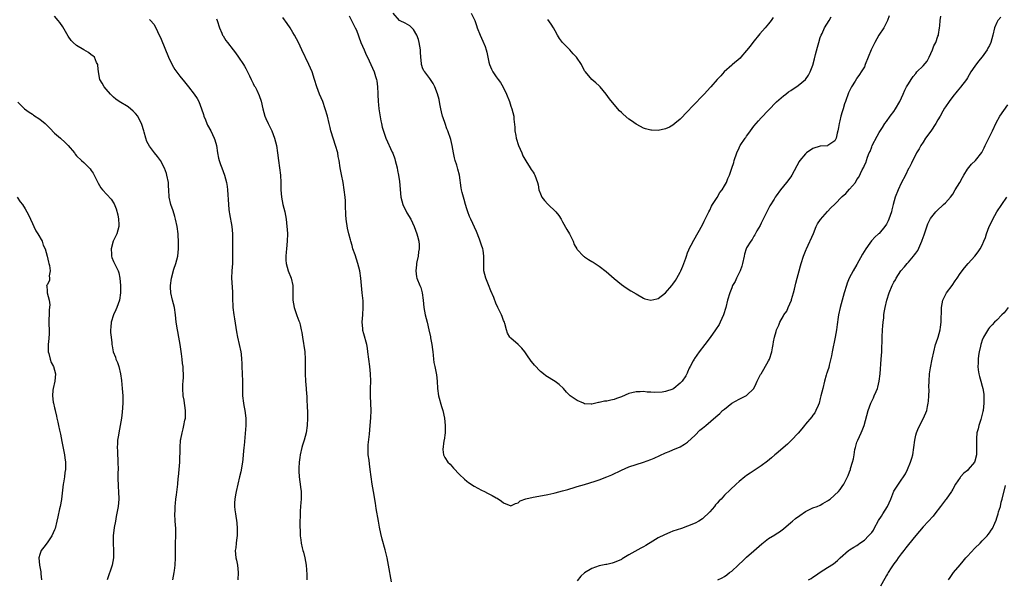
# Model space of a CAD drawing. Units: inches. Extents: x 2574000 to 2577000, y 1527000 to 1530000.
# Drawn here: x 2575684 to 2575951, y 1527945 to 1528097 of the extents above; entities that cross this region are included whole.
import ezdxf

# ---------------------------------------------------------------- set-up
doc = ezdxf.new("R2010")
doc.units = ezdxf.units.IN
doc.header["$MEASUREMENT"] = 0
doc.layers.add('LD25741527_10ft', color=93, linetype='Continuous')

msp = doc.modelspace()

# ---------------------------------------------------------------- linework, layer by layer
at = {"layer": 'LD25741527_10ft'}
for points, elevation in [([(2575725.14, 1527945), (2575725.52, 1527947), (2575725.61, 1527947.61), (2575725.77, 1527949), (2575725.86, 1527951), (2575725.83, 1527951.83), (2575725.89, 1527954.11), (2575725.88, 1527955), (2575725.94, 1527957), (2575725.95, 1527957.95), (2575725.94, 1527959), (2575725.81, 1527961), (2575725.71, 1527963), (2575725.75, 1527963.75), (2575725.76, 1527965), (2575725.88, 1527965.88), (2575725.94, 1527967), (2575726.12, 1527968.12), (2575726.47, 1527971), (2575726.6, 1527972.6), (2575726.65, 1527973), (2575727, 1527977), (2575727.08, 1527978.92), (2575727.1, 1527979.1), (2575727.11, 1527981), (2575727.25, 1527983), (2575727.3, 1527983.3), (2575727.64, 1527985), (2575727.95, 1527986.05), (2575728.15, 1527987), (2575728.41, 1527988.41), (2575728.54, 1527989), (2575728.57, 1527989.43), (2575728.61, 1527991), (2575728.38, 1527992.38), (2575728.31, 1527993), (2575728.19, 1527993.81), (2575727.97, 1527995), (2575727.88, 1527997), (2575727.9, 1527998.1), (2575727.97, 1527999), (2575728.01, 1528000.01), (2575728.02, 1528001), (2575727.98, 1528002.02), (2575727.92, 1528003), (2575727.8, 1528003.8), (2575727.71, 1528005), (2575727.54, 1528006.46), (2575727.18, 1528009), (2575726.79, 1528011), (2575726.47, 1528012.47), (2575726.37, 1528013), (2575726.07, 1528015), (2575725.87, 1528017), (2575725.56, 1528019), (2575725.07, 1528021), (2575724.61, 1528023), (2575724.52, 1528024.52), (2575724.47, 1528025), (2575724.74, 1528027), (2575725.44, 1528029.44), (2575725.96, 1528031), (2575726.47, 1528033), (2575726.71, 1528035), (2575726.72, 1528037), (2575726.61, 1528038.61), (2575726.57, 1528039), (2575726.31, 1528041), (2575725.91, 1528043), (2575725.73, 1528043.73), (2575725.25, 1528045.25), (2575724.62, 1528047), (2575724.18, 1528049), (2575724.09, 1528051), (2575724.01, 1528052.01), (2575723.96, 1528053), (2575723.55, 1528055), (2575723.43, 1528055.43), (2575722.92, 1528056.92), (2575721.75, 1528059), (2575721, 1528060.02), (2575720.2, 1528061), (2575718.84, 1528062.84), (2575718.11, 1528064.11), (2575717.81, 1528065), (2575717.34, 1528066.66), (2575717.22, 1528067), (2575716.73, 1528068.73), (2575716.64, 1528069), (2575716.21, 1528069.79), (2575715.61, 1528071), (2575715, 1528071.73), (2575714.37, 1528072.37), (2575713, 1528073.54), (2575710.56, 1528075), (2575709.66, 1528075.66), (2575709, 1528076.18), (2575708.58, 1528076.58), (2575708.18, 1528077), (2575707, 1528078.38), (2575706.51, 1528079), (2575705.93, 1528079.93), (2575705.33, 1528081), (2575704.91, 1528083), (2575704.77, 1528084.77), (2575704.73, 1528085), (2575704.45, 1528085.55), (2575703.82, 1528087), (2575703.41, 1528087.41), (2575703, 1528087.7), (2575702.26, 1528088.26), (2575701, 1528088.99), (2575699, 1528090.18), (2575698.05, 1528091), (2575697.53, 1528091.53), (2575696.7, 1528092.7), (2575695.24, 1528095.24), (2575694.44, 1528096.44), (2575694.01, 1528097), (2575693, 1528098.2)], 8330), ([(2575718.76, 1528097.24), (2575719, 1528097.1), (2575719.11, 1528097), (2575719.97, 1528095.97), (2575720.51, 1528095), (2575721, 1528094.02), (2575721.95, 1528091.95), (2575723, 1528089.48), (2575723.98, 1528087), (2575724.94, 1528084.94), (2575725.65, 1528083.65), (2575727, 1528081.89), (2575728.29, 1528080.29), (2575729.36, 1528079), (2575730.96, 1528077), (2575731.79, 1528075.79), (2575732.2, 1528075), (2575732.97, 1528072.97), (2575733.46, 1528071.46), (2575733.6, 1528071), (2575733.99, 1528069.99), (2575734.41, 1528069), (2575734.6, 1528068.6), (2575735.44, 1528067), (2575736.41, 1528065), (2575736.56, 1528064.56), (2575736.98, 1528063), (2575737.29, 1528061), (2575737.56, 1528059.56), (2575737.7, 1528059), (2575738.13, 1528057.87), (2575738.41, 1528057), (2575739.18, 1528055), (2575739.68, 1528053), (2575739.86, 1528051.86), (2575739.95, 1528051), (2575740.23, 1528047), (2575740.39, 1528045.61), (2575740.44, 1528045), (2575740.51, 1528044.51), (2575741.16, 1528041), (2575741.35, 1528039), (2575741.39, 1528037), (2575741.35, 1528035), (2575741.32, 1528031), (2575741.19, 1528029), (2575741.11, 1528027), (2575741.33, 1528023.32), (2575741.36, 1528023), (2575741.35, 1528021.35), (2575741.41, 1528019.41), (2575741.43, 1528019), (2575741.73, 1528017), (2575741.92, 1528015.92), (2575742.41, 1528012.41), (2575742.7, 1528011), (2575743.18, 1528009), (2575743.61, 1528007), (2575743.67, 1528006.33), (2575743.82, 1528005), (2575743.87, 1528003.87), (2575743.87, 1528003), (2575744.1, 1527999), (2575744.05, 1527997), (2575744.04, 1527995), (2575744.32, 1527993), (2575744.43, 1527992.43), (2575744.74, 1527991), (2575745, 1527989), (2575744.99, 1527987), (2575744.8, 1527984.8), (2575744.48, 1527981.52), (2575744.45, 1527981), (2575744.27, 1527979), (2575744.15, 1527977.85), (2575744.04, 1527977), (2575743.6, 1527974.4), (2575743.29, 1527973), (2575742.79, 1527971), (2575742.33, 1527969), (2575742.18, 1527968.18), (2575742, 1527967), (2575741.94, 1527965.94), (2575741.93, 1527965), (2575742.02, 1527964.02), (2575742.14, 1527963), (2575742.54, 1527960.54), (2575742.66, 1527959), (2575742.6, 1527957), (2575742.51, 1527956.51), (2575742.32, 1527955), (2575742.22, 1527953.78), (2575742.09, 1527953), (2575742.27, 1527951), (2575742.42, 1527950.42), (2575742.69, 1527949), (2575742.91, 1527947), (2575742.77, 1527945)], 8340), ([(2575737, 1528097.42), (2575737.17, 1528097), (2575737.85, 1528095), (2575738.47, 1528093.53), (2575738.68, 1528093), (2575738.78, 1528092.78), (2575739.57, 1528091.57), (2575739.98, 1528091), (2575741.52, 1528089), (2575742.19, 1528088.19), (2575743.01, 1528087.01), (2575744.38, 1528085), (2575744.62, 1528084.62), (2575745, 1528083.97), (2575746.01, 1528081.99), (2575746.46, 1528081), (2575746.61, 1528080.61), (2575747, 1528079.9), (2575747.28, 1528079.28), (2575747.48, 1528079), (2575747.95, 1528078.05), (2575748.62, 1528076.62), (2575749.12, 1528075.12), (2575749.62, 1528073), (2575750.17, 1528071), (2575750.4, 1528070.4), (2575751, 1528069.03), (2575751.7, 1528067.7), (2575752.03, 1528067), (2575752.78, 1528065), (2575753.3, 1528063), (2575753.62, 1528061), (2575753.85, 1528059), (2575754.14, 1528057), (2575754.39, 1528055), (2575754.45, 1528053), (2575754.45, 1528051), (2575754.63, 1528049), (2575755.07, 1528047), (2575755.54, 1528045), (2575755.91, 1528043), (2575756.15, 1528041), (2575756.2, 1528040.2), (2575756.25, 1528039), (2575756.2, 1528037), (2575756.03, 1528035), (2575755.97, 1528034.03), (2575755.86, 1528033), (2575755.88, 1528031.88), (2575755.94, 1528031), (2575756.5, 1528029), (2575757.28, 1528027), (2575757.73, 1528025), (2575757.77, 1528023), (2575757.77, 1528021), (2575758.13, 1528019), (2575758.85, 1528016.85), (2575759.4, 1528015.4), (2575759.53, 1528015), (2575759.69, 1528014.31), (2575760.04, 1528013), (2575760.2, 1528012.2), (2575760.38, 1528011), (2575760.96, 1528007), (2575761.11, 1528005), (2575761.11, 1528003.11), (2575761.09, 1528002.91), (2575761.07, 1528001), (2575761.14, 1527999), (2575761.33, 1527997), (2575761.44, 1527995.44), (2575761.52, 1527995), (2575761.58, 1527994.41), (2575761.65, 1527991.65), (2575761.7, 1527991), (2575761.75, 1527989), (2575761.66, 1527987), (2575761.34, 1527985), (2575760.78, 1527983), (2575760.35, 1527981.65), (2575760.18, 1527981), (2575759.75, 1527979), (2575759.68, 1527978.32), (2575759.5, 1527977), (2575759.36, 1527975.36), (2575759.37, 1527975), (2575759.4, 1527974.6), (2575759.44, 1527973), (2575759.65, 1527971.65), (2575759.73, 1527971), (2575759.79, 1527970.21), (2575759.98, 1527969), (2575760.02, 1527968.02), (2575759.99, 1527967), (2575759.93, 1527966.07), (2575759.86, 1527965), (2575759.73, 1527963.73), (2575759.72, 1527963), (2575759.75, 1527962.25), (2575759.65, 1527961), (2575759.61, 1527959.61), (2575759.7, 1527958.3), (2575759.74, 1527957), (2575759.87, 1527955.87), (2575760, 1527955), (2575760.29, 1527953.71), (2575760.47, 1527953), (2575760.6, 1527952.6), (2575760.98, 1527951), (2575761.34, 1527949), (2575761.54, 1527946.46), (2575761.59, 1527945)], 8350), ([(2575784.5, 1527944.5), (2575783.76, 1527949), (2575783.38, 1527951), (2575782.84, 1527953.16), (2575782.05, 1527956.05), (2575781.67, 1527957.67), (2575781.32, 1527959.32), (2575780.99, 1527960.99), (2575780.4, 1527964.4), (2575780.17, 1527965.83), (2575779.64, 1527969), (2575779.33, 1527971), (2575778.79, 1527975), (2575778.56, 1527976.56), (2575778.44, 1527977.56), (2575778.25, 1527979), (2575778.24, 1527980.24), (2575778.2, 1527981), (2575778.24, 1527981.76), (2575778.59, 1527984.59), (2575778.79, 1527987), (2575778.93, 1527989.07), (2575778.98, 1527991), (2575778.93, 1527992.93), (2575778.82, 1527995), (2575778.84, 1527997), (2575778.92, 1527999), (2575778.86, 1528001), (2575778.64, 1528003), (2575778.14, 1528007), (2575777.99, 1528007.99), (2575777.81, 1528009), (2575777, 1528011.91), (2575776.77, 1528012.77), (2575776.72, 1528013), (2575776.72, 1528013.28), (2575776.59, 1528015), (2575776.74, 1528017), (2575776.87, 1528019), (2575776.83, 1528020.83), (2575776.61, 1528023), (2575776.18, 1528027), (2575775.9, 1528029), (2575775.44, 1528031), (2575774.63, 1528033.37), (2575774.05, 1528035), (2575773.83, 1528035.83), (2575773.48, 1528037), (2575773.4, 1528037.4), (2575772.99, 1528039), (2575772.62, 1528040.62), (2575772.24, 1528043), (2575772.18, 1528044.18), (2575772.11, 1528045), (2575772.07, 1528045.93), (2575772.06, 1528047), (2575772.02, 1528048.02), (2575771.96, 1528049), (2575771.72, 1528051), (2575771.39, 1528053), (2575771, 1528055.13), (2575770.63, 1528057), (2575770.3, 1528059), (2575770.08, 1528060.08), (2575769.93, 1528061), (2575769.37, 1528063), (2575768.76, 1528064.76), (2575768.09, 1528067), (2575767.91, 1528067.91), (2575767.63, 1528069), (2575767.15, 1528071), (2575766.57, 1528073), (2575765.85, 1528075), (2575765.03, 1528077), (2575764.28, 1528079), (2575763.65, 1528081), (2575762.97, 1528083), (2575762.1, 1528085), (2575760.21, 1528089), (2575759.24, 1528091), (2575758.19, 1528093), (2575757.75, 1528093.75), (2575757, 1528095), (2575756.19, 1528096.19), (2575755, 1528097.84)], 8360), ([(2575773, 1528098.22), (2575774.69, 1528095), (2575775, 1528094.37), (2575776.23, 1528091), (2575777.11, 1528089), (2575777.65, 1528087.65), (2575778.03, 1528087), (2575778.94, 1528085.06), (2575779.84, 1528083), (2575780.21, 1528081.79), (2575780.48, 1528081), (2575780.59, 1528080.59), (2575780.78, 1528079), (2575780.8, 1528077.2), (2575780.85, 1528076.85), (2575780.9, 1528075), (2575781, 1528074.1), (2575781.14, 1528073), (2575781.39, 1528071.4), (2575781.69, 1528069.69), (2575781.86, 1528069), (2575782.05, 1528068.05), (2575783, 1528065.02), (2575784.75, 1528061.25), (2575784.92, 1528060.92), (2575785.45, 1528059.45), (2575785.58, 1528059), (2575786.07, 1528057), (2575786.2, 1528056.2), (2575786.46, 1528055), (2575786.74, 1528053.26), (2575787.08, 1528049), (2575787.63, 1528047), (2575788.75, 1528044.75), (2575789.78, 1528043), (2575790.74, 1528041), (2575791.46, 1528039), (2575791.58, 1528038.42), (2575791.94, 1528037), (2575792.05, 1528036.05), (2575792.05, 1528035), (2575791.89, 1528034.11), (2575791.79, 1528033), (2575791.45, 1528031.45), (2575791.36, 1528031), (2575791.36, 1528030.64), (2575791.12, 1528029), (2575791.37, 1528027.37), (2575791.47, 1528027), (2575792.28, 1528025), (2575792.47, 1528024.47), (2575792.92, 1528023), (2575793.18, 1528021), (2575793.34, 1528019), (2575793.72, 1528017), (2575794.25, 1528015), (2575794.72, 1528013), (2575795.1, 1528011.1), (2575795.17, 1528010.83), (2575795.51, 1528009), (2575795.66, 1528007.66), (2575795.78, 1528007), (2575795.9, 1528006.1), (2575795.98, 1528005), (2575796.08, 1528004.08), (2575796.28, 1528003), (2575796.74, 1528000.74), (2575796.96, 1527999), (2575797.07, 1527997), (2575797.33, 1527995), (2575798.13, 1527992.13), (2575798.48, 1527991), (2575798.94, 1527989), (2575799.16, 1527987), (2575799.1, 1527985), (2575798.82, 1527983), (2575798.76, 1527982.76), (2575798.46, 1527980.46), (2575798.64, 1527979), (2575799, 1527978.32), (2575799.89, 1527977), (2575800.44, 1527976.44), (2575801.38, 1527975.38), (2575803, 1527973.63), (2575804.37, 1527972.37), (2575805, 1527971.86), (2575805.5, 1527971.5), (2575807, 1527970.51), (2575809, 1527969.39), (2575809.81, 1527969), (2575810.61, 1527968.61), (2575811, 1527968.39), (2575811.93, 1527967.93), (2575813, 1527967.31), (2575813.21, 1527967.21), (2575814.42, 1527966.42), (2575815, 1527965.94), (2575817, 1527965.17), (2575818.21, 1527965.79), (2575819, 1527965.96), (2575819.54, 1527966.46), (2575821, 1527967.02), (2575823, 1527967.49), (2575823.55, 1527967.55), (2575827, 1527968.21), (2575828.63, 1527968.63), (2575829, 1527968.7), (2575831, 1527969.23), (2575832.42, 1527969.58), (2575833, 1527969.81), (2575833.94, 1527970.06), (2575835, 1527970.39), (2575837, 1527970.98), (2575839.86, 1527971.86), (2575841, 1527972.24), (2575843, 1527972.99), (2575844.42, 1527973.58), (2575847, 1527974.87), (2575849, 1527975.71), (2575851, 1527976.37), (2575853, 1527976.98), (2575855, 1527977.7), (2575855.91, 1527978.09), (2575859, 1527979.55), (2575859.94, 1527979.94), (2575861, 1527980.34), (2575863, 1527981.15), (2575864.14, 1527981.86), (2575865, 1527982.44), (2575867, 1527984.35), (2575868.33, 1527985.68), (2575869, 1527986.29), (2575869.91, 1527987), (2575872.69, 1527989.31), (2575873.73, 1527990.27), (2575874.48, 1527991), (2575875, 1527991.42), (2575877.03, 1527993), (2575879, 1527994.15), (2575880.81, 1527995), (2575881, 1527995.12), (2575882.96, 1527997.04), (2575883.64, 1527998.36), (2575883.88, 1527999), (2575884.82, 1528000.82), (2575884.95, 1528001.05), (2575885.72, 1528002.28), (2575887, 1528004.56), (2575887.22, 1528005), (2575887.88, 1528007), (2575888.09, 1528008.09), (2575888.23, 1528009), (2575888.32, 1528009.68), (2575888.58, 1528011), (2575889, 1528012.53), (2575889.16, 1528013), (2575889.74, 1528014.26), (2575890.06, 1528015), (2575891, 1528016.77), (2575891.14, 1528017), (2575891.93, 1528018.07), (2575892.34, 1528019), (2575893.18, 1528021), (2575893.22, 1528021.22), (2575893.77, 1528023), (2575893.98, 1528023.98), (2575894.41, 1528025.59), (2575894.76, 1528027), (2575895.29, 1528029), (2575895.69, 1528030.31), (2575895.84, 1528031), (2575896.48, 1528033), (2575896.62, 1528033.38), (2575897.2, 1528034.8), (2575897.27, 1528035), (2575899.15, 1528039.15), (2575899.95, 1528041), (2575900.23, 1528041.77), (2575901.05, 1528042.95), (2575903, 1528045.06), (2575903.92, 1528046.08), (2575905, 1528047.08), (2575907, 1528049.17), (2575907.97, 1528050.03), (2575909, 1528051.18), (2575910.57, 1528053), (2575911, 1528053.78), (2575911.53, 1528054.47), (2575912.39, 1528056.39), (2575912.83, 1528057.17), (2575913, 1528057.69), (2575913.47, 1528058.53), (2575913.58, 1528059), (2575913.83, 1528059.83), (2575914.33, 1528061), (2575914.57, 1528061.43), (2575915, 1528062.7), (2575915.12, 1528063), (2575916.46, 1528065.54), (2575917, 1528066.53), (2575917.9, 1528067.9), (2575918.59, 1528069), (2575919, 1528069.55), (2575920.02, 1528071), (2575921, 1528072.23), (2575921.5, 1528073), (2575922.64, 1528075), (2575923.53, 1528077), (2575923.97, 1528078.03), (2575924.47, 1528079), (2575925, 1528079.81), (2575925.68, 1528081), (2575926.26, 1528081.74), (2575927, 1528082.62), (2575927.29, 1528083), (2575929, 1528084.68), (2575930.05, 1528085.95), (2575930.58, 1528087), (2575931.48, 1528089), (2575931.91, 1528090.09), (2575932.39, 1528091), (2575933, 1528092.7), (2575933.14, 1528093), (2575933.18, 1528093.18), (2575933.41, 1528095), (2575933.5, 1528095.5), (2575933.55, 1528097), (2575933.81, 1528098.19)], 8370), ([(2575919.75, 1528098.25), (2575919.3, 1528097), (2575918.25, 1528095), (2575916.94, 1528093), (2575915.81, 1528091), (2575915.54, 1528090.46), (2575914.83, 1528089), (2575914.02, 1528087), (2575913.26, 1528085), (2575913, 1528084.44), (2575912.16, 1528083), (2575911.66, 1528082.34), (2575911, 1528081.29), (2575910.87, 1528081.13), (2575910.47, 1528080.47), (2575909.49, 1528079), (2575908.7, 1528077.3), (2575907.85, 1528075), (2575907.63, 1528074.37), (2575907.2, 1528073), (2575907, 1528072.16), (2575906.62, 1528071), (2575906.31, 1528069.69), (2575906.13, 1528069), (2575905.95, 1528067.95), (2575905.76, 1528067), (2575905.59, 1528066.41), (2575905.32, 1528065), (2575905, 1528064.3), (2575903.07, 1528063), (2575903.02, 1528062.98), (2575901, 1528062.85), (2575899, 1528062.21), (2575897.29, 1528061), (2575897, 1528060.76), (2575895.51, 1528059), (2575895.3, 1528058.7), (2575893.33, 1528055), (2575893, 1528054.53), (2575891.83, 1528053), (2575891, 1528052.01), (2575890.2, 1528051), (2575889, 1528049.34), (2575888.77, 1528049), (2575888.47, 1528048.47), (2575887.36, 1528046.64), (2575886.54, 1528045), (2575885.5, 1528043), (2575885, 1528041.95), (2575884.67, 1528041.33), (2575883.83, 1528039.83), (2575883.25, 1528038.75), (2575883, 1528038.43), (2575882.49, 1528037.51), (2575882.12, 1528037), (2575881, 1528035.23), (2575880.9, 1528035), (2575880.47, 1528033.53), (2575880.33, 1528033), (2575879.91, 1528031), (2575879.71, 1528030.29), (2575879.25, 1528029), (2575878.26, 1528027), (2575877.9, 1528026.1), (2575877.22, 1528025), (2575877, 1528024.4), (2575876.42, 1528023), (2575875.85, 1528021), (2575875.35, 1528019), (2575874.72, 1528017), (2575873.84, 1528015), (2575873.55, 1528014.45), (2575872.6, 1528013), (2575871.1, 1528010.9), (2575869.68, 1528009), (2575868.12, 1528007), (2575866.83, 1528005.17), (2575866.73, 1528005), (2575866.51, 1528004.51), (2575865.72, 1528003), (2575865.44, 1528002.56), (2575865, 1528001.47), (2575864.85, 1528001.15), (2575864.8, 1528001), (2575864.48, 1528000.48), (2575863.52, 1527999), (2575863, 1527998.44), (2575861.23, 1527997), (2575861, 1527996.85), (2575859, 1527996.21), (2575858.07, 1527996.07), (2575855.95, 1527995.95), (2575855, 1527996.06), (2575854.03, 1527996.03), (2575853, 1527996.17), (2575852.1, 1527996.1), (2575851, 1527996.12), (2575849.81, 1527995.81), (2575849, 1527995.68), (2575847, 1527994.77), (2575845.71, 1527994.29), (2575845, 1527994.01), (2575844.11, 1527993.89), (2575843, 1527993.58), (2575842.43, 1527993.57), (2575841, 1527993.18), (2575840.82, 1527993.18), (2575839, 1527992.75), (2575838.75, 1527992.75), (2575837, 1527992.89), (2575836.68, 1527993), (2575835, 1527993.73), (2575833.1, 1527995), (2575833.04, 1527995.04), (2575832.06, 1527996.06), (2575831.27, 1527997), (2575830.1, 1527998.1), (2575829, 1527998.92), (2575826.49, 1528000.49), (2575825.8, 1528001), (2575825, 1528001.64), (2575823.36, 1528003.36), (2575823, 1528003.81), (2575822.49, 1528004.49), (2575822.15, 1528005), (2575821.66, 1528005.66), (2575820.73, 1528007), (2575819.98, 1528007.98), (2575819, 1528009), (2575817, 1528010.71), (2575816.72, 1528011), (2575816.07, 1528012.07), (2575815.75, 1528013), (2575815.34, 1528014.66), (2575815.22, 1528015), (2575815, 1528015.53), (2575814.62, 1528016.62), (2575814.47, 1528017), (2575813.47, 1528019), (2575813.3, 1528019.3), (2575813, 1528019.9), (2575812.3, 1528021.7), (2575811.55, 1528023.55), (2575810.86, 1528025.14), (2575810.13, 1528027), (2575809.61, 1528029), (2575809.59, 1528029.59), (2575809.59, 1528031.59), (2575809.67, 1528033), (2575809.43, 1528034.57), (2575809.35, 1528035), (2575809, 1528035.95), (2575808.74, 1528036.74), (2575808.41, 1528037.59), (2575807.67, 1528039.67), (2575806.07, 1528043), (2575805.77, 1528043.77), (2575805.24, 1528045), (2575805, 1528045.79), (2575804.66, 1528047), (2575804.32, 1528048.32), (2575804.09, 1528049), (2575803.76, 1528050.24), (2575803.58, 1528051), (2575803.5, 1528051.5), (2575802.99, 1528055), (2575802.56, 1528056.56), (2575802.47, 1528057), (2575802.28, 1528057.73), (2575801.84, 1528059), (2575801.64, 1528059.64), (2575801.35, 1528061), (2575801, 1528063.05), (2575800.66, 1528064.66), (2575799.88, 1528067), (2575799.58, 1528067.58), (2575799.12, 1528069), (2575798.54, 1528070.54), (2575798.44, 1528071), (2575798.14, 1528072.14), (2575797.95, 1528073), (2575797.67, 1528074.33), (2575797.5, 1528075.5), (2575797.08, 1528077.09), (2575796.34, 1528079), (2575795.89, 1528079.89), (2575795, 1528081.19), (2575793.56, 1528083), (2575793.34, 1528083.34), (2575793, 1528084.1), (2575792.76, 1528084.76), (2575792.69, 1528085), (2575792.69, 1528085.31), (2575792.54, 1528087), (2575792.42, 1528088.42), (2575792.41, 1528089), (2575792.07, 1528091), (2575791.85, 1528091.85), (2575791.43, 1528093), (2575790.55, 1528094.55), (2575789.53, 1528095.53), (2575788.24, 1528096.24), (2575786.86, 1528096.87), (2575786.68, 1528097), (2575785, 1528098.94)], 8380), ([(2575806.15, 1528099), (2575807.15, 1528097), (2575807.6, 1528095.6), (2575807.84, 1528095), (2575808.59, 1528093), (2575809.35, 1528091.35), (2575809.95, 1528089.95), (2575810.27, 1528089), (2575810.42, 1528088.42), (2575810.75, 1528087), (2575811, 1528085.64), (2575811.16, 1528085), (2575811.73, 1528083.73), (2575812.08, 1528083), (2575813, 1528081.66), (2575813.48, 1528081), (2575814.18, 1528080.18), (2575814.91, 1528078.91), (2575815.8, 1528077), (2575816.57, 1528075), (2575817, 1528073.72), (2575817.26, 1528073), (2575817.75, 1528071), (2575817.81, 1528070.19), (2575818.05, 1528068.05), (2575818.08, 1528067), (2575818.29, 1528065.71), (2575818.43, 1528065), (2575819.06, 1528063.06), (2575819.91, 1528061), (2575820.21, 1528060.21), (2575821, 1528058.9), (2575822.23, 1528057), (2575822.51, 1528056.51), (2575823, 1528055.79), (2575823.3, 1528055.3), (2575823.47, 1528055), (2575824.21, 1528053), (2575824.37, 1528052.37), (2575824.61, 1528051), (2575825, 1528049.92), (2575825.4, 1528049), (2575826.1, 1528048.1), (2575827, 1528047.09), (2575829.22, 1528045), (2575829.98, 1528043.98), (2575830.64, 1528043), (2575831, 1528042.27), (2575832.19, 1528040.19), (2575832.92, 1528039), (2575833.91, 1528037), (2575834.18, 1528036.18), (2575834.86, 1528035), (2575835, 1528034.79), (2575836.71, 1528033), (2575836.88, 1528032.88), (2575837, 1528032.82), (2575838.06, 1528032.06), (2575839, 1528031.56), (2575839.33, 1528031.33), (2575841, 1528030.29), (2575842.84, 1528028.84), (2575845, 1528026.89), (2575847, 1528025.26), (2575848.33, 1528024.33), (2575849.56, 1528023.56), (2575851, 1528022.7), (2575853, 1528021.55), (2575853.4, 1528021.4), (2575855, 1528020.98), (2575856.63, 1528021.37), (2575857, 1528021.43), (2575859, 1528023), (2575860.69, 1528025), (2575861, 1528025.4), (2575861.66, 1528026.34), (2575862.09, 1528027), (2575863, 1528028.65), (2575863.19, 1528029), (2575863.73, 1528030.27), (2575864, 1528031), (2575864.47, 1528032.47), (2575864.66, 1528033), (2575865, 1528033.9), (2575865.33, 1528034.67), (2575865.45, 1528035), (2575865.92, 1528035.92), (2575866.67, 1528037.33), (2575869, 1528041.48), (2575869.49, 1528042.51), (2575870.73, 1528045), (2575871, 1528045.49), (2575871.47, 1528046.53), (2575871.75, 1528047), (2575873, 1528048.87), (2575873.78, 1528050.22), (2575874.38, 1528051), (2575875, 1528052.07), (2575875.51, 1528053), (2575875.92, 1528054.08), (2575876.34, 1528055), (2575877, 1528056.86), (2575877.54, 1528058.46), (2575877.67, 1528059), (2575878.36, 1528061), (2575879, 1528062.42), (2575879.19, 1528062.81), (2575879.3, 1528063), (2575880.59, 1528065), (2575880.77, 1528065.23), (2575881, 1528065.58), (2575881.63, 1528066.37), (2575882.05, 1528067), (2575883, 1528068.32), (2575883.59, 1528069), (2575884.27, 1528069.73), (2575885, 1528070.59), (2575887, 1528072.62), (2575889.15, 1528074.85), (2575891, 1528076.49), (2575891.65, 1528077), (2575892.41, 1528077.59), (2575893, 1528077.98), (2575895, 1528079.36), (2575897, 1528080.97), (2575897.82, 1528082.18), (2575898.28, 1528083), (2575899, 1528084.82), (2575899.46, 1528086.54), (2575899.74, 1528087.74), (2575900.25, 1528089.75), (2575900.59, 1528091), (2575901, 1528092.38), (2575901.23, 1528093), (2575901.5, 1528093.5), (2575902.21, 1528095), (2575903.43, 1528097), (2575903.99, 1528098.01)], 8390), ([(2575888.22, 1528097.78), (2575887.71, 1528097), (2575887, 1528096.09), (2575886.02, 1528095), (2575884.6, 1528093.4), (2575882.67, 1528091), (2575881.96, 1528090.04), (2575881, 1528088.81), (2575879.44, 1528087), (2575879.22, 1528086.78), (2575877.2, 1528085), (2575877, 1528084.86), (2575874.93, 1528083), (2575874.02, 1528081.98), (2575872.97, 1528081), (2575871.28, 1528079), (2575871.16, 1528078.84), (2575869.47, 1528077), (2575866.27, 1528073.73), (2575865, 1528072.31), (2575863, 1528070.22), (2575861.51, 1528069), (2575861, 1528068.55), (2575860.05, 1528068.05), (2575859, 1528067.52), (2575857, 1528067.09), (2575855.16, 1528067.16), (2575855, 1528067.18), (2575853.57, 1528067.57), (2575853, 1528067.76), (2575852.16, 1528068.16), (2575851, 1528068.8), (2575849.7, 1528069.7), (2575849, 1528070.21), (2575847.51, 1528071.51), (2575847, 1528071.99), (2575846.49, 1528072.49), (2575845, 1528074.15), (2575843.73, 1528075.73), (2575842.86, 1528077), (2575841.27, 1528079), (2575841, 1528079.28), (2575840.09, 1528080.09), (2575838.97, 1528081), (2575837.24, 1528083), (2575837.13, 1528083.13), (2575837, 1528083.36), (2575836.17, 1528085), (2575834.84, 1528087), (2575833.93, 1528087.93), (2575832.95, 1528089), (2575831, 1528091), (2575830.14, 1528092.14), (2575829.6, 1528093), (2575829, 1528094.2), (2575828.53, 1528095), (2575827.95, 1528095.95), (2575827, 1528097.23)], 8400), ([(2575950.06, 1528097.94), (2575949.29, 1528097), (2575949, 1528096.41), (2575948.39, 1528095), (2575947.93, 1528093), (2575947.36, 1528091), (2575947, 1528090.24), (2575946.56, 1528089.44), (2575946.32, 1528089), (2575945, 1528087.12), (2575944.04, 1528085.96), (2575943, 1528084.56), (2575941.97, 1528083), (2575941, 1528081.38), (2575940.74, 1528081), (2575939.15, 1528078.85), (2575938.25, 1528077.75), (2575937, 1528076.32), (2575936.02, 1528075), (2575935, 1528073.54), (2575934.8, 1528073.2), (2575934.35, 1528072.35), (2575933.59, 1528071), (2575933, 1528070.04), (2575932.42, 1528069), (2575931.05, 1528066.95), (2575929.64, 1528065), (2575929, 1528063.98), (2575928.35, 1528063), (2575927.89, 1528062.11), (2575927.21, 1528061), (2575925.79, 1528058.21), (2575925.14, 1528057), (2575925, 1528056.77), (2575924.18, 1528055), (2575923, 1528052.8), (2575922.18, 1528051), (2575921.37, 1528049), (2575920.79, 1528047), (2575920.48, 1528045.52), (2575920.34, 1528045), (2575919.98, 1528043.98), (2575919.68, 1528043), (2575919.47, 1528042.53), (2575919, 1528041.62), (2575918.58, 1528041), (2575917, 1528039.14), (2575916.86, 1528039), (2575915.84, 1528038.16), (2575915, 1528037.2), (2575914.9, 1528037.1), (2575914.47, 1528036.47), (2575913.39, 1528035), (2575912.5, 1528033.5), (2575911, 1528030.72), (2575909.97, 1528029), (2575908.91, 1528027), (2575908.35, 1528025.65), (2575908.15, 1528025), (2575907.55, 1528023), (2575906.42, 1528019), (2575905.97, 1528017), (2575905.78, 1528015.78), (2575905.67, 1528015), (2575905.62, 1528014.38), (2575905.41, 1528013), (2575905.05, 1528010.95), (2575904.28, 1528007), (2575904.1, 1528005.9), (2575903.4, 1528003.4), (2575903.31, 1528002.69), (2575903, 1528001.77), (2575902.85, 1528001.15), (2575902.76, 1528001), (2575902.62, 1528000.62), (2575902.18, 1527999), (2575901.68, 1527997), (2575901.22, 1527995), (2575901, 1527994.27), (2575900.68, 1527993), (2575900.42, 1527992.42), (2575899.83, 1527991), (2575899.55, 1527990.45), (2575899, 1527989.75), (2575898.7, 1527989.3), (2575897, 1527987.31), (2575896.71, 1527987), (2575895.98, 1527986.02), (2575895, 1527984.91), (2575893.21, 1527983), (2575892.08, 1527981.92), (2575889, 1527979.23), (2575888.71, 1527979), (2575887.82, 1527978.18), (2575886.73, 1527977.27), (2575885, 1527976.01), (2575881.97, 1527974.03), (2575881, 1527973.36), (2575880.52, 1527973), (2575879, 1527971.76), (2575878.14, 1527971), (2575876.54, 1527969.46), (2575875, 1527968.03), (2575874.07, 1527967), (2575873.54, 1527966.46), (2575873, 1527965.88), (2575872.59, 1527965.41), (2575872.27, 1527965), (2575871, 1527963.55), (2575869, 1527961.62), (2575867.99, 1527961), (2575867, 1527960.43), (2575865, 1527959.59), (2575863.37, 1527959), (2575861, 1527958.22), (2575860.13, 1527957.87), (2575858.71, 1527957.29), (2575857, 1527956.44), (2575855.54, 1527955.54), (2575853.6, 1527954.4), (2575853, 1527954), (2575852.31, 1527953.69), (2575849, 1527951.85), (2575847.23, 1527950.77), (2575847, 1527950.6), (2575845, 1527949.71), (2575844.47, 1527949.53), (2575843, 1527949.25), (2575842.81, 1527949.19), (2575841, 1527948.84), (2575839, 1527948.14), (2575837.01, 1527946.99), (2575835.94, 1527946.06), (2575835, 1527944.8)], 8360), ([(2575683, 1528074.78), (2575684.89, 1528073), (2575686.1, 1528072.1), (2575687, 1528071.57), (2575687.31, 1528071.31), (2575689, 1528070.19), (2575690.42, 1528069), (2575691, 1528068.45), (2575691.7, 1528067.7), (2575693, 1528066.4), (2575694.64, 1528065), (2575695.88, 1528063.88), (2575696.74, 1528063), (2575698.41, 1528061), (2575698.65, 1528060.65), (2575699, 1528060.24), (2575700.3, 1528059), (2575701, 1528058.37), (2575702.68, 1528056.68), (2575703, 1528056.24), (2575703.48, 1528055.48), (2575703.75, 1528055), (2575704.83, 1528052.83), (2575705.57, 1528051.57), (2575706.05, 1528051), (2575708.41, 1528048.41), (2575709.2, 1528047.2), (2575709.79, 1528045.79), (2575710.2, 1528044.2), (2575710.41, 1528043), (2575710.43, 1528041.57), (2575710.46, 1528041), (2575709.91, 1528039), (2575708.97, 1528037.03), (2575708.42, 1528035), (2575708.49, 1528033.51), (2575708.49, 1528033), (2575708.59, 1528032.59), (2575709, 1528031.54), (2575709.27, 1528031), (2575709.88, 1528029.88), (2575710.26, 1528029), (2575710.44, 1528028.44), (2575710.77, 1528027), (2575710.96, 1528025), (2575710.95, 1528023), (2575710.63, 1528021), (2575709.92, 1528019), (2575709.64, 1528018.36), (2575709.02, 1528017), (2575708.41, 1528015), (2575708.3, 1528013.7), (2575708.22, 1528013), (2575708.22, 1528012.22), (2575708.36, 1528011), (2575708.58, 1528009.42), (2575708.59, 1528009), (2575708.64, 1528008.64), (2575708.96, 1528007), (2575709.53, 1528005.53), (2575709.7, 1528005), (2575710.1, 1528004.1), (2575710.45, 1528003), (2575710.94, 1528001), (2575711.18, 1527999.18), (2575711.4, 1527997), (2575711.56, 1527995), (2575711.59, 1527993), (2575711.41, 1527990.59), (2575711.21, 1527989), (2575710.87, 1527987), (2575710.43, 1527985), (2575710.35, 1527984.35), (2575710.07, 1527983), (2575710.09, 1527982.09), (2575709.99, 1527981), (2575710.09, 1527980.09), (2575710.11, 1527979), (2575710.17, 1527977.83), (2575710.24, 1527977), (2575710.25, 1527975), (2575710.23, 1527974.23), (2575710.22, 1527972.22), (2575710.29, 1527971), (2575710.31, 1527970.31), (2575710.42, 1527969), (2575710.45, 1527967), (2575710.26, 1527965), (2575709.79, 1527962.21), (2575709.55, 1527961), (2575709.23, 1527959.23), (2575708.95, 1527957), (2575708.91, 1527955), (2575709.02, 1527953), (2575709.04, 1527951), (2575708.68, 1527949), (2575707.28, 1527945)], 8320), ([(2575873.19, 1527945), (2575874.37, 1527945.63), (2575875, 1527945.98), (2575875.62, 1527946.38), (2575876.4, 1527947), (2575877, 1527947.42), (2575878.68, 1527949), (2575879, 1527949.33), (2575879.87, 1527950.13), (2575881, 1527951.21), (2575883, 1527952.92), (2575885.18, 1527954.82), (2575887, 1527956.23), (2575888.7, 1527957.3), (2575889, 1527957.51), (2575889.95, 1527958.06), (2575891.07, 1527958.93), (2575893, 1527960.58), (2575893.45, 1527961), (2575894.3, 1527961.7), (2575895.46, 1527962.54), (2575897, 1527963.6), (2575899, 1527964.58), (2575900.16, 1527965), (2575901, 1527965.36), (2575901.76, 1527965.76), (2575903, 1527966.48), (2575903.27, 1527966.73), (2575903.74, 1527967), (2575905.98, 1527969), (2575906.4, 1527969.6), (2575907, 1527970.41), (2575907.39, 1527971), (2575908.39, 1527973), (2575908.62, 1527973.38), (2575909, 1527974.35), (2575909.22, 1527975), (2575909.26, 1527975.26), (2575909.77, 1527977), (2575910.08, 1527977.92), (2575910.2, 1527979), (2575910.45, 1527980.45), (2575910.6, 1527981), (2575911, 1527982.4), (2575911.21, 1527983), (2575912.13, 1527985), (2575912.39, 1527985.61), (2575912.91, 1527987), (2575914.01, 1527991), (2575914.72, 1527993), (2575915, 1527993.59), (2575915.47, 1527994.53), (2575915.68, 1527995), (2575916.18, 1527996.18), (2575916.54, 1527997), (2575916.64, 1527997.36), (2575917.05, 1527999), (2575917.29, 1528001), (2575917.59, 1528005), (2575917.71, 1528007), (2575917.81, 1528011), (2575917.92, 1528013), (2575918.02, 1528014.02), (2575918.09, 1528015), (2575918.25, 1528016.25), (2575918.3, 1528017), (2575918.37, 1528017.63), (2575918.61, 1528019), (2575919.07, 1528021), (2575919.71, 1528023), (2575920.54, 1528025), (2575921, 1528025.91), (2575921.42, 1528026.58), (2575921.64, 1528027), (2575922.95, 1528029), (2575923.92, 1528030.08), (2575924.63, 1528031), (2575925, 1528031.32), (2575926.39, 1528033), (2575926.66, 1528033.34), (2575927, 1528033.8), (2575927.49, 1528034.51), (2575928.63, 1528037), (2575928.69, 1528037.31), (2575929.23, 1528038.77), (2575929.55, 1528039.55), (2575930.22, 1528041.78), (2575930.88, 1528043), (2575931, 1528043.2), (2575932.46, 1528045), (2575932.71, 1528045.29), (2575934.52, 1528047), (2575935, 1528047.43), (2575936.39, 1528049), (2575937, 1528049.78), (2575937.71, 1528051), (2575938.9, 1528053), (2575939.62, 1528054.38), (2575940.04, 1528055), (2575941, 1528056.61), (2575942.08, 1528057.92), (2575943.22, 1528059), (2575944.89, 1528061.11), (2575945, 1528061.29), (2575945.56, 1528062.44), (2575945.81, 1528063), (2575947.82, 1528067), (2575948.85, 1528069.15), (2575949.84, 1528071), (2575951.96, 1528074.05)], 8350), ([(2575682.9, 1528049), (2575683.69, 1528047.69), (2575684.26, 1528047), (2575685, 1528045.85), (2575685.52, 1528045), (2575686, 1528044), (2575686.47, 1528043), (2575687, 1528041.83), (2575687.35, 1528041), (2575687.89, 1528039.89), (2575688.45, 1528039), (2575689.62, 1528037), (2575689.93, 1528035.93), (2575690.44, 1528035), (2575691.01, 1528033), (2575691.35, 1528031.35), (2575691.46, 1528031), (2575691.6, 1528030.4), (2575691.79, 1528029), (2575691.59, 1528027.59), (2575691.68, 1528027), (2575691.61, 1528026.39), (2575691, 1528025.14), (2575690.94, 1528025.06), (2575690.86, 1528025), (2575690.91, 1528024.91), (2575691, 1528023.48), (2575691.01, 1528022.99), (2575691.57, 1528021), (2575691.77, 1528019.77), (2575691.57, 1528018.43), (2575691.5, 1528014.5), (2575691.57, 1528013), (2575691.56, 1528011.56), (2575691.5, 1528011), (2575691.43, 1528010.57), (2575691.31, 1528009), (2575691.31, 1528007), (2575691.44, 1528006.56), (2575691.79, 1528005), (2575692.1, 1528004.1), (2575692.68, 1528003), (2575693.26, 1528001), (2575693.08, 1527999), (2575692.63, 1527997), (2575692.57, 1527996.57), (2575692.44, 1527995), (2575692.65, 1527993.35), (2575692.68, 1527993), (2575693, 1527991.76), (2575693.14, 1527991.14), (2575693.16, 1527991), (2575693.53, 1527989.53), (2575693.61, 1527989), (2575693.89, 1527987.89), (2575694.05, 1527987), (2575694.33, 1527985.67), (2575694.6, 1527984.6), (2575695, 1527982.6), (2575695.69, 1527979), (2575695.81, 1527978.19), (2575695.96, 1527977), (2575695.96, 1527975.96), (2575695.95, 1527975), (2575695.81, 1527974.19), (2575695.67, 1527973), (2575695.42, 1527971.42), (2575695.34, 1527971), (2575694.9, 1527967), (2575694.87, 1527966.87), (2575694.52, 1527965), (2575694.35, 1527964.35), (2575693.86, 1527962.14), (2575693.63, 1527961), (2575693.16, 1527959), (2575693, 1527958.6), (2575692.3, 1527957), (2575691, 1527955.13), (2575690.06, 1527953.94), (2575689.35, 1527953), (2575689, 1527951.93), (2575688.73, 1527951), (2575688.88, 1527949), (2575689.26, 1527947.26), (2575689.3, 1527946.7), (2575689.51, 1527945)], 8310), ([(2575897.85, 1527945), (2575898.55, 1527945.45), (2575899, 1527945.8), (2575899.75, 1527946.25), (2575901, 1527947.12), (2575903, 1527948.37), (2575904.6, 1527949.4), (2575905.7, 1527950.31), (2575906.39, 1527951), (2575908.68, 1527953), (2575908.87, 1527953.13), (2575909, 1527953.2), (2575910.11, 1527953.89), (2575911, 1527954.39), (2575911.36, 1527954.64), (2575911.8, 1527955), (2575913, 1527955.83), (2575914.16, 1527957), (2575914.57, 1527957.43), (2575915, 1527957.93), (2575915.45, 1527958.55), (2575915.71, 1527959), (2575916.88, 1527961.12), (2575917.62, 1527962.38), (2575918, 1527963), (2575919.28, 1527965), (2575920.18, 1527967), (2575921, 1527969.11), (2575922.27, 1527971), (2575923, 1527972.16), (2575923.62, 1527973), (2575924.14, 1527973.86), (2575924.69, 1527975), (2575925.51, 1527977), (2575925.87, 1527978.13), (2575926.13, 1527979), (2575926.48, 1527981), (2575926.72, 1527983), (2575927, 1527984.32), (2575927.17, 1527985), (2575927.68, 1527986.32), (2575929.05, 1527989), (2575929.93, 1527991), (2575930.11, 1527992.11), (2575930.37, 1527993), (2575930.44, 1527993.56), (2575930.55, 1527995), (2575930.58, 1527996.58), (2575930.56, 1527997.44), (2575930.58, 1527999), (2575930.74, 1528001), (2575931, 1528002.67), (2575931.44, 1528005), (2575931.86, 1528007), (2575932.36, 1528009), (2575932.53, 1528009.47), (2575933.01, 1528010.99), (2575933.61, 1528013), (2575933.7, 1528013.7), (2575933.91, 1528015), (2575933.87, 1528015.87), (2575933.97, 1528018.03), (2575933.95, 1528019), (2575934.35, 1528021), (2575935, 1528022.45), (2575935.33, 1528023), (2575936.83, 1528025), (2575937.69, 1528026.31), (2575938.18, 1528027), (2575939, 1528028.28), (2575940.16, 1528029.84), (2575941.2, 1528031), (2575943, 1528032.94), (2575943.89, 1528034.11), (2575944.49, 1528035), (2575945, 1528035.94), (2575945.5, 1528037), (2575945.92, 1528038.08), (2575946.21, 1528039), (2575946.93, 1528041), (2575947.62, 1528042.38), (2575947.88, 1528043), (2575948.99, 1528045.01), (2575950.32, 1528047), (2575951.69, 1528049)], 8340), ([(2575952.09, 1528019), (2575951, 1528017.62), (2575950.38, 1528017), (2575949, 1528015.55), (2575948.39, 1528015), (2575947.68, 1528014.32), (2575947, 1528013.57), (2575946.74, 1528013.26), (2575945.38, 1528011), (2575945.25, 1528010.75), (2575945, 1528010.13), (2575944.71, 1528009.29), (2575944.63, 1528009), (2575944.54, 1528008.54), (2575944.19, 1528007), (2575944.03, 1528005.97), (2575943.93, 1528005), (2575943.92, 1528003.92), (2575943.85, 1528003), (2575943.92, 1528002.08), (2575944.07, 1528001), (2575944.3, 1528000.3), (2575944.61, 1527999), (2575945, 1527997.7), (2575945.19, 1527997), (2575945.45, 1527995.45), (2575945.48, 1527995), (2575945.46, 1527994.54), (2575945.48, 1527993), (2575945.27, 1527991), (2575945.23, 1527990.77), (2575944.75, 1527989), (2575944.61, 1527988.61), (2575944.07, 1527987), (2575943.92, 1527986.08), (2575943.58, 1527985), (2575943.44, 1527983.44), (2575943.44, 1527983), (2575943.49, 1527982.51), (2575943.5, 1527981), (2575943.44, 1527979.44), (2575943.44, 1527979), (2575943, 1527977.25), (2575942.9, 1527977), (2575941.2, 1527975), (2575941, 1527974.79), (2575939.98, 1527974.02), (2575939.1, 1527973), (2575939, 1527972.87), (2575937.79, 1527971), (2575937, 1527969.64), (2575936.78, 1527969.22), (2575936.63, 1527969), (2575935.2, 1527967), (2575935, 1527966.75), (2575933.71, 1527965), (2575932.18, 1527963), (2575931.65, 1527962.35), (2575929, 1527959.42), (2575927, 1527957.11), (2575925, 1527954.66), (2575924.29, 1527953.71), (2575923.71, 1527953), (2575923, 1527952.08), (2575922.2, 1527951), (2575921.72, 1527950.28), (2575921, 1527949.4), (2575920.85, 1527949.15), (2575920.27, 1527948.27), (2575919.48, 1527947), (2575919.31, 1527946.69), (2575919, 1527946.21), (2575918.6, 1527945.4), (2575917.35, 1527943.35)], 8330), ([(2575935.84, 1527945), (2575936.29, 1527945.71), (2575937.2, 1527947), (2575939, 1527949.09), (2575939.88, 1527950.12), (2575940.58, 1527951), (2575941, 1527951.49), (2575943, 1527953.67), (2575944.44, 1527955), (2575945, 1527955.6), (2575946.4, 1527957), (2575946.67, 1527957.33), (2575947, 1527957.84), (2575947.48, 1527958.52), (2575947.78, 1527959), (2575948.4, 1527960.4), (2575948.79, 1527961.21), (2575949, 1527961.91), (2575949.37, 1527963), (2575949.48, 1527963.48), (2575949.94, 1527965), (2575950.18, 1527966.18), (2575950.42, 1527967), (2575951.3, 1527970.7)], 8320)]:
    msp.add_lwpolyline(points, dxfattribs=dict(at, elevation=elevation))

doc.saveas('drawing.dxf')
